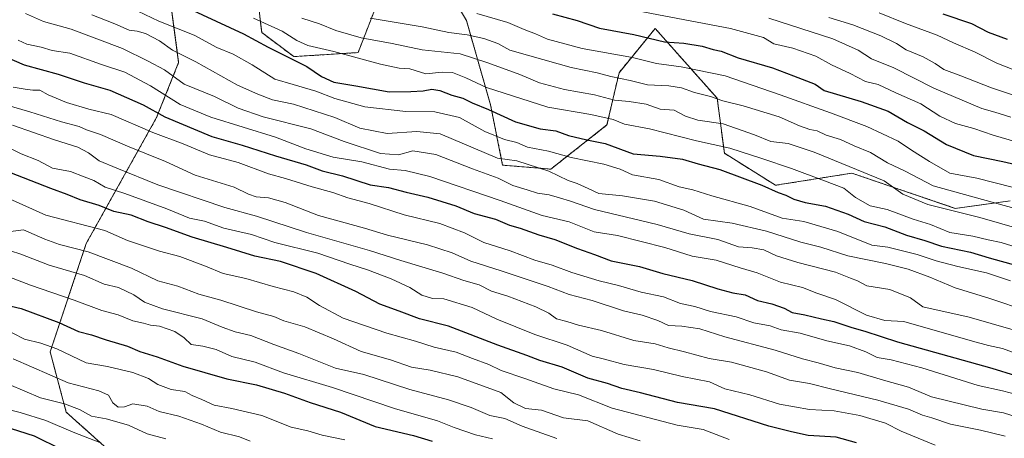
# Model space of a CAD drawing. Units: metres. Extents: x 630974 to 634422, y 4748187 to 4750566.
# Drawn here: x 633108 to 633409, y 4749238 to 4749366 of the extents above; entities that cross this region are included whole.
import ezdxf

# ---------------------------------------------------------------- set-up
doc = ezdxf.new("R2010")
doc.units = ezdxf.units.M
doc.header["$MEASUREMENT"] = 0
doc.linetypes.add('TRAZOS', pattern=[0.75, 0.5, -0.25])
for name, color, linetype, lineweight in [('Arbolado forestal', 92, 'TRAZOS', 0), ('Arbolado forestal CxS', 92, 'Continuous', 0), ('Curva de nivel maestra', 36, 'Continuous', 30), ('Curva de nivel normal', 36, 'Continuous', 0)]:
    doc.layers.add(name, color=color, linetype=linetype, lineweight=lineweight)

# ---------------------------------------------------------------- blocks, each defined once
blk = doc.blocks.new('*U172')
at = {"layer": 'Curva de nivel normal', "color": 36, "linetype": 'Continuous', "lineweight": 0}
blk.add_polyline3d([(633102.24, 4749288.3, 805), (633111.57, 4749284.72, 805), (633124.86, 4749280.14, 805), (633133.39, 4749276.96, 805), (633138.35, 4749275.69, 805), (633142.87, 4749273.82, 805), (633146.05, 4749273.14, 805), (633148.21, 4749272.56, 805), (633151.01, 4749272.22, 805), (633155.68, 4749270.56, 805), (633158.52, 4749268.67, 805), (633160.64, 4749266.6, 805), (633164.24, 4749266.14, 805), (633168.27, 4749265.1, 805), (633173.03, 4749262.94, 805), (633180.17, 4749261.22, 805), (633188.84, 4749257.93, 805), (633203.87, 4749253.44, 805), (633222.83, 4749247.04, 805), (633235.89, 4749243.26, 805), (633241.04, 4749241.23, 805), (633247.53, 4749239, 805), (633252.72, 4749237.82, 805)], dxfattribs=at)
blk = doc.blocks.new('*U179')
at = {"layer": 'Curva de nivel normal', "color": 36, "linetype": 'Continuous', "lineweight": 0}
blk.add_polyline3d([(633102.57, 4749271.96, 795), (633109.7, 4749268.29, 795), (633114.73, 4749267.05, 795), (633119.6, 4749265.25, 795), (633128.53, 4749261.02, 795), (633135.05, 4749259.94, 795), (633142.83, 4749258.04, 795), (633147.66, 4749256.2, 795), (633150.49, 4749254.36, 795), (633154.52, 4749252.9, 795), (633158.67, 4749252.22, 795), (633160.97, 4749251.02, 795), (633163.94, 4749249.82, 795), (633167.68, 4749248.05, 795), (633173.12, 4749247.08, 795), (633182.24, 4749244.89, 795), (633191.26, 4749241.36, 795), (633196.32, 4749240.22, 795), (633200.68, 4749238.89, 795), (633207.58, 4749237.46, 795)], dxfattribs=at)
blk = doc.blocks.new('*U200')
at = {"layer": 'Curva de nivel normal', "color": 36, "linetype": 'Continuous', "lineweight": 0}
blk.add_polyline3d([(633106.27, 4749345.19, 845), (633109.91, 4749344.6, 845), (633112.28, 4749344.31, 845), (633114.4, 4749344.31, 845), (633116.95, 4749342.85, 845), (633122.53, 4749340.5, 845), (633129.4, 4749338.54, 845), (633136.2, 4749336.83, 845), (633148.91, 4749331.41, 845), (633158.24, 4749327.9, 845), (633166.29, 4749324.56, 845), (633175.02, 4749322.18, 845), (633184.29, 4749318.74, 845), (633189.49, 4749317.35, 845), (633197.59, 4749314.81, 845), (633203.91, 4749313.01, 845), (633208.54, 4749311.4, 845), (633215, 4749309.68, 845), (633225.72, 4749306.26, 845), (633236.68, 4749303.56, 845), (633244.13, 4749300.68, 845), (633250.1, 4749297.82, 845), (633258.11, 4749295.25, 845), (633265.68, 4749292.41, 845), (633271.01, 4749290.86, 845), (633277.02, 4749288.62, 845), (633285.33, 4749286.05, 845), (633291.26, 4749284.63, 845), (633298.18, 4749282.58, 845), (633304.97, 4749281.19, 845), (633310.18, 4749279.15, 845), (633314.6, 4749278.19, 845), (633319.33, 4749276.68, 845), (633327.24, 4749275.07, 845), (633332.57, 4749273.28, 845), (633337.57, 4749272.32, 845), (633340.91, 4749271.1, 845), (633346.74, 4749270.04, 845), (633354.88, 4749267.76, 845), (633361.82, 4749266.22, 845), (633366.8, 4749264.42, 845), (633370.3, 4749262.7, 845), (633374.59, 4749261.96, 845), (633383.9, 4749259.49, 845), (633401.12, 4749254.11, 845), (633408.56, 4749252.5, 845), (633413.23, 4749251.21, 845)], dxfattribs=at)
blk = doc.blocks.new('*U202')
at = {"layer": 'Curva de nivel normal', "color": 36, "linetype": 'Continuous', "lineweight": 0}
blk.add_polyline3d([(633106.24, 4749262.28, 790), (633123.05, 4749254.92, 790), (633132.43, 4749252.46, 790), (633135.4, 4749251.16, 790), (633136.71, 4749248.78, 790), (633138.31, 4749247.5, 790), (633140.24, 4749247.62, 790), (633142.8, 4749248.52, 790), (633147.16, 4749247.74, 790), (633150.88, 4749246.2, 790), (633156.9, 4749244.7, 790), (633163.84, 4749242.28, 790), (633169.64, 4749239.85, 790), (633175.42, 4749238.46, 790), (633178.65, 4749237.12, 790)], dxfattribs=at)
blk = doc.blocks.new('*U203')
at = {"layer": 'Curva de nivel normal', "color": 36, "linetype": 'Continuous', "lineweight": 0}
blk.add_polyline3d([(633102.28, 4749296.28, 810), (633108.62, 4749294.17, 810), (633117.3, 4749290.86, 810), (633128.08, 4749287.66, 810), (633134.09, 4749285.08, 810), (633138.41, 4749283.98, 810), (633143.13, 4749281.83, 810), (633146.38, 4749279.57, 810), (633151.85, 4749277.55, 810), (633164, 4749274.42, 810), (633170.17, 4749271.88, 810), (633174.12, 4749270.45, 810), (633178.88, 4749269.4, 810), (633185.91, 4749266.66, 810), (633193.57, 4749263.87, 810), (633204.78, 4749259.44, 810), (633213.4, 4749257.42, 810), (633227.45, 4749252.91, 810), (633239.24, 4749249.74, 810), (633246.24, 4749247.39, 810), (633251.93, 4749244.98, 810), (633256.5, 4749244.04, 810), (633261.77, 4749241.65, 810), (633272.42, 4749237.96, 810)], dxfattribs=at)
blk = doc.blocks.new('*U206')
at = {"layer": 'Curva de nivel normal', "color": 36, "linetype": 'Continuous', "lineweight": 0}
blk.add_polyline3d([(633388.05, 4749235.83, 830), (633377.64, 4749240.19, 830), (633372.83, 4749242.59, 830), (633364.96, 4749244.92, 830), (633357.11, 4749246.37, 830), (633349.65, 4749246.78, 830), (633340.43, 4749248.35, 830), (633331.4, 4749251.21, 830), (633323.76, 4749253.13, 830), (633319.02, 4749255.21, 830), (633310.68, 4749256.86, 830), (633301.93, 4749258.99, 830), (633292.94, 4749260.52, 830), (633287, 4749262.18, 830), (633283.17, 4749263.05, 830), (633275.56, 4749266.44, 830), (633265.69, 4749269.72, 830), (633254.04, 4749274.39, 830), (633246.51, 4749277.91, 830), (633237.91, 4749280.57, 830), (633234.4, 4749280.69, 830), (633231.16, 4749281.71, 830), (633227.48, 4749284.02, 830), (633221.79, 4749286.66, 830), (633214.52, 4749289.41, 830), (633209.17, 4749291.12, 830), (633199.37, 4749294.52, 830), (633186.25, 4749297.81, 830), (633179.07, 4749300.2, 830), (633170.6, 4749302.14, 830), (633164.75, 4749304.34, 830), (633160.14, 4749305.19, 830), (633153.25, 4749308.03, 830), (633140.41, 4749312.71, 830), (633134.33, 4749314.71, 830), (633130.94, 4749316.67, 830), (633128, 4749317.87, 830), (633123.83, 4749319.44, 830), (633118.25, 4749320.46, 830), (633113.87, 4749322.87, 830), (633108.75, 4749324.9, 830), (633104.26, 4749327.08, 830)], dxfattribs=at)
blk = doc.blocks.new('*U208')
at = {"layer": 'Curva de nivel normal', "color": 36, "linetype": 'Continuous', "lineweight": 0}
blk.add_polyline3d([(633106.02, 4749333.59, 835), (633118.88, 4749329.18, 835), (633126, 4749326.9, 835), (633129.32, 4749325.2, 835), (633132.5, 4749322.72, 835), (633137.89, 4749320.43, 835), (633150.49, 4749315.37, 835), (633170.96, 4749308.51, 835), (633180.65, 4749305.86, 835), (633195.93, 4749300.81, 835), (633215.12, 4749295.33, 835), (633224.7, 4749292.25, 835), (633237.57, 4749288.45, 835), (633243.95, 4749286.16, 835), (633248.62, 4749284.83, 835), (633252.47, 4749282.95, 835), (633257.45, 4749281.41, 835), (633265.94, 4749278.09, 835), (633269.93, 4749276.14, 835), (633272.28, 4749274.5, 835), (633275.43, 4749273.64, 835), (633278.98, 4749272.51, 835), (633286.06, 4749270.93, 835), (633295.94, 4749267.82, 835), (633302.46, 4749266.85, 835), (633306.41, 4749265.65, 835), (633311.36, 4749264.42, 835), (633318.92, 4749262.36, 835), (633325.75, 4749261.24, 835), (633336.47, 4749258.26, 835), (633343.46, 4749255.74, 835), (633349.58, 4749254.73, 835), (633355.99, 4749253.07, 835), (633370.49, 4749249.6, 835), (633379.86, 4749246.88, 835), (633384.14, 4749245.01, 835), (633387.03, 4749244.24, 835), (633392.71, 4749242.25, 835), (633401.9, 4749240.44, 835), (633409.38, 4749238.59, 835)], dxfattribs=at)
blk = doc.blocks.new('*U217')
at = {"layer": 'Curva de nivel normal', "color": 36, "linetype": 'Continuous', "lineweight": 0}
blk.add_polyline3d([(633411.53, 4749314.68, 895), (633400.69, 4749317.42, 895), (633392.45, 4749318.91, 895), (633386.32, 4749322.53, 895), (633380.81, 4749325.98, 895), (633376.69, 4749328.74, 895), (633367.17, 4749333.22, 895), (633356.06, 4749337.39, 895), (633340.63, 4749342.84, 895), (633323.81, 4749348.69, 895), (633310.4, 4749351.43, 895), (633302.87, 4749352.44, 895), (633295.49, 4749354.32, 895), (633280.14, 4749357.01, 895), (633269.5, 4749359.89, 895), (633265.9, 4749361.51, 895), (633262.4, 4749362.79, 895), (633257.44, 4749364.92, 895), (633247.95, 4749367.73, 895)], dxfattribs=at)
blk = doc.blocks.new('*U224')
at = {"layer": 'Curva de nivel normal', "color": 36, "linetype": 'Continuous', "lineweight": 0}
blk.add_polyline3d([(633102.21, 4749247.42, 780), (633108.44, 4749245.84, 780), (633116.2, 4749243.36, 780), (633124.57, 4749239.8, 780), (633133.24, 4749236.5, 780)], dxfattribs=at)
blk = doc.blocks.new('*U228')
at = {"layer": 'Curva de nivel normal', "color": 36, "linetype": 'Continuous', "lineweight": 0}
blk.add_polyline3d([(633413.91, 4749263.43, 855), (633408.57, 4749265.38, 855), (633404.34, 4749266.27, 855), (633399.41, 4749267.62, 855), (633378.39, 4749273.69, 855), (633372.59, 4749273.95, 855), (633366.99, 4749275.59, 855), (633357.52, 4749280.4, 855), (633351.89, 4749282.27, 855), (633347.48, 4749284.02, 855), (633340.78, 4749285.66, 855), (633333.58, 4749288.46, 855), (633328.46, 4749290.01, 855), (633321.07, 4749292.38, 855), (633313.7, 4749293.65, 855), (633305.42, 4749296.22, 855), (633290.91, 4749299.94, 855), (633283.76, 4749301.02, 855), (633276.2, 4749304.08, 855), (633267.91, 4749306.03, 855), (633255.08, 4749310.59, 855), (633233.58, 4749317.9, 855), (633226.08, 4749319.79, 855), (633221.31, 4749320.17, 855), (633212.85, 4749322.41, 855), (633204.09, 4749323.85, 855), (633195.7, 4749326.38, 855), (633186.45, 4749329.95, 855), (633166.62, 4749336.05, 855), (633157.26, 4749339.96, 855), (633148.26, 4749345.59, 855), (633140.36, 4749349.75, 855), (633133.22, 4749352.16, 855), (633123.57, 4749355.63, 855), (633118.16, 4749356.37, 855), (633114.77, 4749357.39, 855), (633110.44, 4749358.39, 855), (633107.83, 4749359.6, 855)], dxfattribs=at)
blk = doc.blocks.new('*U238')
at = {"layer": 'Curva de nivel normal', "color": 36, "linetype": 'Continuous', "lineweight": 0}
blk.add_polyline3d([(633325.03, 4749237.64, 820), (633317.08, 4749240.61, 820), (633309.2, 4749242.03, 820), (633289.26, 4749247.14, 820), (633278.99, 4749251.2, 820), (633271.49, 4749253.04, 820), (633262.66, 4749256.2, 820), (633255.41, 4749258.64, 820), (633251.61, 4749260.54, 820), (633246.58, 4749262.37, 820), (633241.59, 4749264.3, 820), (633234.91, 4749265.78, 820), (633229.24, 4749267.66, 820), (633220.4, 4749270.08, 820), (633207.15, 4749274.64, 820), (633199.91, 4749278.49, 820), (633196.03, 4749281.1, 820), (633192.07, 4749282.66, 820), (633185.73, 4749284.31, 820), (633177.32, 4749286.79, 820), (633170.42, 4749288.29, 820), (633165.08, 4749290.55, 820), (633157.23, 4749293.47, 820), (633150.95, 4749295.09, 820), (633141.18, 4749298.42, 820), (633134.23, 4749301.45, 820), (633116.24, 4749306.09, 820), (633105.1, 4749311.14, 820)], dxfattribs=at)
blk = doc.blocks.new('*U242')
at = {"layer": 'Curva de nivel normal', "color": 36, "linetype": 'Continuous', "lineweight": 0}
blk.add_polyline3d([(633103.98, 4749339.84, 840), (633111.32, 4749337.72, 840), (633121.04, 4749334.64, 840), (633126.45, 4749333.22, 840), (633128.71, 4749332.18, 840), (633132.91, 4749330.74, 840), (633141.22, 4749327.24, 840), (633152.85, 4749322.55, 840), (633161.86, 4749318.36, 840), (633173.78, 4749314.64, 840), (633178.16, 4749312.57, 840), (633180.56, 4749311.74, 840), (633184.26, 4749311.45, 840), (633189.33, 4749310, 840), (633199.6, 4749306.07, 840), (633213.57, 4749302.2, 840), (633220.64, 4749300.04, 840), (633232.9, 4749297.11, 840), (633240.44, 4749294.64, 840), (633246.16, 4749292.04, 840), (633255.43, 4749289.17, 840), (633269.72, 4749284.37, 840), (633276.2, 4749281.94, 840), (633283.15, 4749280.02, 840), (633292.74, 4749276.86, 840), (633298.45, 4749275.62, 840), (633303.25, 4749273.96, 840), (633306.49, 4749272.41, 840), (633310.56, 4749272.24, 840), (633316.06, 4749271.42, 840), (633323.73, 4749268.94, 840), (633339.14, 4749264.84, 840), (633347.42, 4749262.21, 840), (633352.28, 4749261, 840), (633357.45, 4749259.46, 840), (633364.38, 4749258.09, 840), (633372.24, 4749255.74, 840), (633379.89, 4749253.61, 840), (633386.84, 4749250.64, 840), (633402.23, 4749246.85, 840), (633408.84, 4749245.74, 840), (633417.23, 4749243.1, 840)], dxfattribs=at)
blk = doc.blocks.new('*U252')
at = {"layer": 'Curva de nivel normal', "color": 36, "linetype": 'Continuous', "lineweight": 0}
blk.add_polyline3d([(633104.78, 4749301.06, 815), (633109.44, 4749301.65, 815), (633115.93, 4749298.77, 815), (633120.43, 4749297.16, 815), (633129.18, 4749294.97, 815), (633142.43, 4749289.92, 815), (633150.42, 4749286.06, 815), (633156.56, 4749284.41, 815), (633163, 4749282.02, 815), (633169.76, 4749280.16, 815), (633180.57, 4749276.62, 815), (633185.91, 4749275.17, 815), (633189.02, 4749273.89, 815), (633195.4, 4749272.02, 815), (633204.19, 4749268.38, 815), (633212.62, 4749264.46, 815), (633221.57, 4749261.98, 815), (633228.01, 4749259.7, 815), (633233.66, 4749258.76, 815), (633242.15, 4749256.75, 815), (633255.31, 4749251.92, 815), (633259.3, 4749248.83, 815), (633262.78, 4749247.12, 815), (633267.74, 4749246.61, 815), (633274.45, 4749244.18, 815), (633281.89, 4749243.29, 815), (633291.17, 4749239.2, 815), (633297.89, 4749237.21, 815)], dxfattribs=at)
blk = doc.blocks.new('*U267')
at = {"layer": 'Curva de nivel normal', "color": 36, "linetype": 'Continuous', "lineweight": 0}
blk.add_polyline3d([(633105.08, 4749254.42, 785), (633114.64, 4749250.3, 785), (633121.96, 4749248.51, 785), (633126.53, 4749246.74, 785), (633130.15, 4749244.69, 785), (633134.68, 4749243.89, 785), (633141.46, 4749242, 785), (633147.17, 4749239.38, 785), (633152.9, 4749237.78, 785)], dxfattribs=at)
blk = doc.blocks.new('*U278')
at = {"layer": 'Curva de nivel maestra', "color": 36, "linetype": 'Continuous', "lineweight": 30}
blk.add_polyline3d([(633103.87, 4749278.75, 800), (633108.66, 4749277.6, 800), (633120.26, 4749273.34, 800), (633126.24, 4749270.56, 800), (633130.19, 4749269.62, 800), (633134.71, 4749268.09, 800), (633141.22, 4749266.13, 800), (633145.01, 4749264.48, 800), (633150.27, 4749262.82, 800), (633158.08, 4749259.96, 800), (633171.59, 4749256.13, 800), (633180.63, 4749254.27, 800), (633189.18, 4749251.75, 800), (633197, 4749248.88, 800), (633206.27, 4749245.94, 800), (633216.9, 4749241.61, 800), (633228.57, 4749238.78, 800), (633234.34, 4749237.11, 800)], dxfattribs=at)
blk = doc.blocks.new('*U281')
at = {"layer": 'Curva de nivel maestra', "color": 36, "linetype": 'Continuous', "lineweight": 30}
blk.add_polyline3d([(633103.49, 4749354.66, 850), (633109.65, 4749352, 850), (633120.01, 4749349.18, 850), (633127.95, 4749346.5, 850), (633135.8, 4749344.34, 850), (633145.94, 4749339.81, 850), (633152.57, 4749336.11, 850), (633166.98, 4749330.14, 850), (633176.24, 4749327.5, 850), (633186.38, 4749324.25, 850), (633195.79, 4749321.46, 850), (633200.71, 4749319.67, 850), (633206.91, 4749318.09, 850), (633215.32, 4749315.43, 850), (633220.91, 4749314.59, 850), (633226.32, 4749313.12, 850), (633232.98, 4749311.6, 850), (633241.58, 4749309, 850), (633247.12, 4749306.62, 850), (633253.61, 4749304.87, 850), (633257.93, 4749303.05, 850), (633261.23, 4749302.15, 850), (633266.94, 4749300.16, 850), (633271.83, 4749298.7, 850), (633278.71, 4749295.92, 850), (633283.9, 4749294.11, 850), (633288.98, 4749292.19, 850), (633297.61, 4749290.48, 850), (633304.78, 4749288.33, 850), (633313.78, 4749286.14, 850), (633321.55, 4749283.65, 850), (633326.19, 4749282.44, 850), (633329.91, 4749281.76, 850), (633333.67, 4749280.01, 850), (633338.11, 4749279.05, 850), (633341.85, 4749277.68, 850), (633344.26, 4749276.35, 850), (633348.16, 4749275.7, 850), (633353.31, 4749274.47, 850), (633357.02, 4749273.68, 850), (633362.55, 4749271.79, 850), (633366.46, 4749270.65, 850), (633376.49, 4749267.41, 850), (633405.3, 4749259.37, 850), (633419.76, 4749254.92, 850)], dxfattribs=at)
blk = doc.blocks.new('*U285')
at = {"layer": 'Curva de nivel maestra', "color": 36, "linetype": 'Continuous', "lineweight": 30}
blk.add_polyline3d([(633100.77, 4749242.48, 775), (633112.71, 4749238.71, 775), (633120.92, 4749234.69, 775)], dxfattribs=at)
blk = doc.blocks.new('*U292')
at = {"layer": 'Curva de nivel maestra', "color": 36, "linetype": 'Continuous', "lineweight": 30}
blk.add_polyline3d([(633364.01, 4749236.55, 825), (633357.76, 4749238.3, 825), (633349.24, 4749238.79, 825), (633344.07, 4749239.95, 825), (633337.17, 4749241.69, 825), (633320.57, 4749246.94, 825), (633309.26, 4749248.86, 825), (633297.97, 4749251.86, 825), (633292.26, 4749253.17, 825), (633287.91, 4749254.73, 825), (633281.86, 4749256.32, 825), (633274.07, 4749259.71, 825), (633267.2, 4749261.75, 825), (633263.24, 4749263.28, 825), (633254.41, 4749266.44, 825), (633239.27, 4749272.24, 825), (633230.41, 4749274.43, 825), (633224.25, 4749276.83, 825), (633218.27, 4749278.9, 825), (633210.95, 4749282.82, 825), (633198.89, 4749288.26, 825), (633187.97, 4749291.95, 825), (633180.08, 4749293.62, 825), (633171.57, 4749296.24, 825), (633160.91, 4749299.39, 825), (633152.8, 4749302.35, 825), (633147.5, 4749304.09, 825), (633142.27, 4749306.15, 825), (633137, 4749307.22, 825), (633132.49, 4749309.08, 825), (633126.75, 4749310.82, 825), (633122.77, 4749312.47, 825), (633117.75, 4749314.25, 825), (633103.39, 4749319.86, 825)], dxfattribs=at)
blk = doc.blocks.new('*U293')
at = {"layer": 'Curva de nivel maestra', "color": 36, "linetype": 'Continuous', "lineweight": 30}
blk.add_polyline3d([(633271.06, 4749367.64, 900), (633278.62, 4749365.54, 900), (633285.42, 4749363.28, 900), (633295.89, 4749361.35, 900), (633305.28, 4749359.03, 900), (633311.16, 4749358.7, 900), (633316.84, 4749357.73, 900), (633320.14, 4749356.74, 900), (633322.66, 4749356.21, 900), (633327.84, 4749354.13, 900), (633338.3, 4749351.16, 900), (633344.67, 4749348.63, 900), (633351.37, 4749346.09, 900), (633354.04, 4749344.25, 900), (633365.43, 4749340.88, 900), (633373.61, 4749337.93, 900), (633379.56, 4749334.43, 900), (633384.68, 4749331.88, 900), (633391.48, 4749327.69, 900), (633399.73, 4749324.34, 900), (633408.72, 4749322.52, 900), (633418.5, 4749320.3, 900)], dxfattribs=at)

msp = doc.modelspace()

# ---------------------------------------------------------------- linework, layer by layer
at = {"layer": 'Arbolado forestal', "color": 92, "linetype": 'TRAZOS', "lineweight": 0}
for points in [[(633165.07, 4749397, 898.75), (633154.38, 4749371.17, 874.89), (633156.83, 4749352.75, 863.36), (633150.1, 4749335.96, 848.72), (633128.61, 4749297.51, 816.37), (633117.57, 4749264.36, 793.81), (633122.48, 4749245.95, 783), (633139.77, 4749230.47, 776.57), (633151.23, 4749224.81, 775.01), (633169.66, 4749223.63, 777.58), (633185.58, 4749212.91, 775.51), (633237.12, 4749192.83, 776.94), (633318.49, 4749176.7, 782.12), (633369.09, 4749166.14, 784.38), (633386.57, 4749151.52, 780.22)], [(633220.24, 4749377.88, 898.43), (633211.65, 4749355.78, 881.08), (633192.02, 4749354.55, 875.47), (633182.2, 4749361.92, 877.01), (633179.75, 4749382.79, 892.17)], [(633410.96, 4749310.45, 891.3), (633394.16, 4749308.21, 885.69), (633362.56, 4749318.95, 883.72), (633339.25, 4749315.26, 875.6), (633323.62, 4749325.01, 878.59), (633321.38, 4749341.82, 889.87), (633302.44, 4749363.14, 902.09), (633291.4, 4749349.64, 890.85), (633287.72, 4749333.68, 878.75), (633270.54, 4749320.18, 865.26), (633255.82, 4749321.4, 863.26), (633252.13, 4749339.82, 875.68), (633244.77, 4749365.6, 892.73), (633237.41, 4749377.88, 900.81)]]:
    msp.add_polyline3d(points, dxfattribs=at)
at = {"layer": 'Arbolado forestal CxS', "color": 92, "linetype": 'Continuous', "lineweight": 0}
for points in [[(633220.24, 4749377.88, 898.43), (633211.65, 4749355.78, 881.08), (633192.02, 4749354.55, 875.47), (633182.2, 4749361.92, 877.01), (633179.75, 4749382.79, 892.18)], [(633179.75, 4749382.79, 892.18), (633182.2, 4749361.92, 877.01), (633192.02, 4749354.55, 875.47), (633211.65, 4749355.78, 881.08), (633220.24, 4749377.88, 898.43)], [(633410.96, 4749310.45, 891.3), (633394.16, 4749308.21, 885.69), (633362.56, 4749318.95, 883.72), (633339.25, 4749315.26, 875.6), (633323.62, 4749325.01, 878.59), (633321.38, 4749341.82, 889.87), (633302.44, 4749363.14, 902.09), (633291.4, 4749349.64, 890.85), (633287.72, 4749333.68, 878.75), (633270.54, 4749320.18, 865.26), (633255.82, 4749321.4, 863.26), (633252.14, 4749339.82, 875.68), (633244.77, 4749365.6, 892.73), (633237.41, 4749377.88, 900.81)], [(633237.41, 4749377.88, 900.81), (633244.77, 4749365.6, 892.73), (633252.14, 4749339.82, 875.68), (633255.82, 4749321.4, 863.26), (633270.54, 4749320.18, 865.26), (633287.72, 4749333.68, 878.75), (633291.4, 4749349.64, 890.85), (633302.44, 4749363.14, 902.09), (633321.38, 4749341.82, 889.87), (633323.62, 4749325.01, 878.59), (633339.25, 4749315.26, 875.6), (633362.56, 4749318.95, 883.72), (633394.16, 4749308.21, 885.69), (633410.96, 4749310.45, 891.3)], [(633154.38, 4749371.17, 874.89), (633156.83, 4749352.75, 863.36), (633150.1, 4749335.96, 848.72), (633128.61, 4749297.51, 816.37), (633117.57, 4749264.36, 793.81), (633122.48, 4749245.95, 783), (633139.77, 4749230.47, 776.57), (633151.23, 4749224.81, 775.01), (633169.66, 4749223.63, 777.58), (633185.58, 4749212.91, 775.51), (633237.12, 4749192.83, 776.94), (633318.49, 4749176.7, 782.12), (633369.09, 4749166.14, 784.38), (633386.57, 4749151.52, 780.22), (633363.07, 4749150.23, 775.89), (633296.35, 4749158.17, 769.76), (633230.91, 4749162.31, 758.65), (633194.66, 4749172.3, 755.85), (633184.04, 4749178.57, 756.28), (633175.01, 4749183.9, 756.13), (633151.99, 4749197.5, 757.22), (633122.71, 4749210.7, 758.05), (633108.98, 4749223.85, 762.93), (633025.55, 4749237.35, 749.16)], [(633438.62, 4749160.12, 787.94), (633401.18, 4749152.32, 782.16), (633386.57, 4749151.52, 780.22), (633369.09, 4749166.14, 784.38), (633318.49, 4749176.7, 782.12), (633237.12, 4749192.83, 776.94), (633185.58, 4749212.91, 775.51), (633169.66, 4749223.63, 777.58), (633151.23, 4749224.81, 775.01), (633139.77, 4749230.47, 776.57), (633122.48, 4749245.95, 783), (633117.57, 4749264.36, 793.81), (633128.61, 4749297.51, 816.37), (633150.1, 4749335.96, 848.72), (633156.83, 4749352.75, 863.36), (633154.38, 4749371.17, 874.89)]]:
    msp.add_polyline3d(points, dxfattribs=at)
at = {"layer": 'Curva de nivel maestra', "color": 36, "linetype": 'Continuous', "lineweight": 30}
for points in [[(633159.98, 4749369.2, 875), (633176.66, 4749361.54, 875), (633184.19, 4749357.4, 875), (633195.96, 4749351.51, 875), (633200.52, 4749348.47, 875), (633204.22, 4749346.73, 875), (633210.94, 4749345.67, 875), (633221.18, 4749343.75, 875), (633227.82, 4749343.9, 875), (633231.54, 4749344.08, 875), (633234.16, 4749344.58, 875), (633236.62, 4749344.22, 875), (633240.26, 4749342.8, 875), (633243.68, 4749341.89, 875), (633246.56, 4749340.44, 875), (633251.56, 4749338.44, 875), (633259.79, 4749334.66, 875), (633267.26, 4749332.47, 875), (633272.05, 4749331.93, 875), (633275.94, 4749330.48, 875), (633281.59, 4749329.13, 875), (633287.15, 4749328.02, 875), (633295.72, 4749324.9, 875), (633304, 4749324.1, 875), (633310.75, 4749323.27, 875), (633315.59, 4749321.8, 875), (633322.24, 4749320.08, 875), (633335.06, 4749315.32, 875), (633340, 4749313.09, 875), (633342.32, 4749312.23, 875), (633344.82, 4749311.02, 875), (633348.32, 4749309.99, 875), (633354.47, 4749308.85, 875), (633361.4, 4749306.4, 875), (633366.26, 4749304.14, 875), (633372.66, 4749302.53, 875), (633379.27, 4749299.98, 875), (633384.8, 4749298.36, 875), (633389.92, 4749296.67, 875), (633398.77, 4749294.79, 875), (633404.47, 4749293.05, 875), (633412.94, 4749290.77, 875)], [(633390.38, 4749367.64, 925), (633399.09, 4749364.63, 925), (633404.16, 4749362.03, 925), (633409.98, 4749359.85, 925)]]:
    msp.add_polyline3d(points, dxfattribs=at)
at = {"layer": 'Curva de nivel normal', "color": 36, "linetype": 'Continuous', "lineweight": 0}
for points in [[(633144.38, 4749368.4, 870), (633150.82, 4749365.36, 870), (633161.55, 4749361.1, 870), (633168.5, 4749357.38, 870), (633173.49, 4749355.25, 870), (633179.27, 4749352.02, 870), (633186.22, 4749347.65, 870), (633191.86, 4749346.07, 870), (633198.79, 4749344, 870), (633204.52, 4749341.73, 870), (633213.72, 4749339.26, 870), (633226.23, 4749337.77, 870), (633235.1, 4749337.68, 870), (633242.6, 4749335.95, 870), (633250.4, 4749331.64, 870), (633256.38, 4749329.25, 870), (633260.13, 4749328.34, 870), (633263.4, 4749326.85, 870), (633269.83, 4749325.68, 870), (633276.81, 4749323.77, 870), (633286.77, 4749321.67, 870), (633291.79, 4749320.15, 870), (633295.54, 4749318.48, 870), (633303.54, 4749317.05, 870), (633309.73, 4749314.77, 870), (633313.94, 4749313.82, 870), (633319.74, 4749312.05, 870), (633331.47, 4749308.82, 870), (633341.29, 4749305.23, 870), (633347.87, 4749304.15, 870), (633358.24, 4749301.18, 870), (633368.66, 4749296.95, 870), (633373.52, 4749296.36, 870), (633382.53, 4749294.15, 870), (633388.28, 4749292.17, 870), (633394.88, 4749290.44, 870), (633403.67, 4749288.5, 870), (633411.07, 4749286.1, 870)], [(633294.95, 4749368.96, 905), (633325.5, 4749363.17, 905), (633335.56, 4749360.34, 905), (633338.68, 4749358.48, 905), (633344.54, 4749357.14, 905), (633351.51, 4749354.64, 905), (633356.33, 4749352.05, 905), (633361.98, 4749349.35, 905), (633366.76, 4749346.94, 905), (633370.57, 4749345.99, 905), (633375.98, 4749343.52, 905), (633383.58, 4749340.12, 905), (633389.43, 4749336.31, 905), (633394.18, 4749334.09, 905), (633399.83, 4749332.58, 905), (633405.69, 4749330.55, 905), (633415.46, 4749327.74, 905)], [(633411.84, 4749271.12, 860), (633398.41, 4749274.94, 860), (633384.24, 4749278.08, 860), (633380.49, 4749280.88, 860), (633374.17, 4749283.46, 860), (633367.17, 4749284.57, 860), (633364.24, 4749286.06, 860), (633362.14, 4749286.85, 860), (633357.51, 4749288.74, 860), (633346, 4749291.7, 860), (633339.56, 4749293.71, 860), (633335.66, 4749295.51, 860), (633332.13, 4749296.14, 860), (633327.91, 4749296.5, 860), (633321.54, 4749298.68, 860), (633312.84, 4749300.47, 860), (633303.04, 4749303.26, 860), (633283.94, 4749307.82, 860), (633276.52, 4749310.4, 860), (633273.16, 4749311.39, 860), (633270.04, 4749312.35, 860), (633266.49, 4749312.8, 860), (633263.31, 4749313.87, 860), (633258.94, 4749315.15, 860), (633254.5, 4749317.38, 860), (633246.6, 4749320.3, 860), (633235.42, 4749324.61, 860), (633228.4, 4749325.76, 860), (633224.03, 4749324.52, 860), (633218.53, 4749324.95, 860), (633207.39, 4749328.67, 860), (633197.21, 4749332.54, 860), (633182.66, 4749336.2, 860), (633175, 4749338.8, 860), (633167.78, 4749342.33, 860), (633158.48, 4749346.11, 860), (633152.48, 4749350.52, 860), (633147.52, 4749353.19, 860), (633139.66, 4749357.07, 860), (633124.01, 4749362.92, 860), (633115.57, 4749365.24, 860), (633110.04, 4749367.7, 860)], [(633130.27, 4749367.26, 865), (633137.37, 4749364.52, 865), (633141.73, 4749362.6, 865), (633144.2, 4749362.35, 865), (633146.74, 4749361.63, 865), (633150.93, 4749359.35, 865), (633154.91, 4749356.56, 865), (633162.07, 4749352.92, 865), (633174.86, 4749345.87, 865), (633181, 4749343.09, 865), (633185.48, 4749341.35, 865), (633191.95, 4749340.06, 865), (633204.57, 4749335.91, 865), (633212.24, 4749332.71, 865), (633220.57, 4749331.03, 865), (633229.57, 4749331.64, 865), (633236.74, 4749330.97, 865), (633254.24, 4749323.58, 865), (633260.15, 4749322.7, 865), (633269.9, 4749319.54, 865), (633275.87, 4749316.76, 865), (633278.56, 4749315.84, 865), (633281.92, 4749314.22, 865), (633285.26, 4749312.76, 865), (633292.5, 4749312.06, 865), (633302.22, 4749310.37, 865), (633311.24, 4749307.67, 865), (633317.17, 4749304.93, 865), (633325.96, 4749303.68, 865), (633336.5, 4749301.22, 865), (633346.96, 4749297.9, 865), (633353.11, 4749296.31, 865), (633361.29, 4749293.71, 865), (633372.78, 4749291.38, 865), (633379.75, 4749289.59, 865), (633386.33, 4749287.21, 865), (633394.08, 4749283.89, 865), (633404.45, 4749280.76, 865), (633416.57, 4749276.73, 865)], [(633179.71, 4749366.25, 880), (633188.49, 4749362.37, 880), (633192.93, 4749359.47, 880), (633196.33, 4749357.95, 880), (633204.3, 4749356.14, 880), (633218.52, 4749352.21, 880), (633224.21, 4749351.04, 880), (633227.49, 4749350.81, 880), (633232.32, 4749349.32, 880), (633237.31, 4749349.79, 880), (633240.5, 4749349.66, 880), (633244.54, 4749348.06, 880), (633250.9, 4749345.07, 880), (633269.63, 4749339.12, 880), (633282.79, 4749336.88, 880), (633289.63, 4749335.3, 880), (633293.03, 4749333.93, 880), (633300.75, 4749332.48, 880), (633315.03, 4749328.82, 880), (633325.24, 4749326.57, 880), (633335.07, 4749323.39, 880), (633344.15, 4749320.36, 880), (633354.23, 4749316.66, 880), (633360.05, 4749314.32, 880), (633363.61, 4749311.49, 880), (633368.09, 4749308.97, 880), (633373.38, 4749307.9, 880), (633381.28, 4749304.94, 880), (633386.55, 4749303.26, 880), (633392.49, 4749300.82, 880), (633399.55, 4749299.7, 880), (633404.24, 4749298.58, 880), (633408.2, 4749297.8, 880), (633413.07, 4749296.21, 880)], [(633194.44, 4749366.34, 885), (633199.87, 4749364.52, 885), (633204.91, 4749362.49, 885), (633212.61, 4749360.24, 885), (633222.06, 4749358.53, 885), (633231.23, 4749356.67, 885), (633242.9, 4749355.4, 885), (633251.28, 4749352.65, 885), (633261.1, 4749349.04, 885), (633267.06, 4749346.59, 885), (633274.69, 4749344.52, 885), (633283.94, 4749342.87, 885), (633290, 4749341.25, 885), (633294.54, 4749340.88, 885), (633299.7, 4749340.01, 885), (633303.97, 4749338.52, 885), (633308.29, 4749338.17, 885), (633311.7, 4749336.36, 885), (633315.51, 4749335.14, 885), (633323.24, 4749334.04, 885), (633332.82, 4749330.64, 885), (633337.78, 4749328.66, 885), (633343.12, 4749327.99, 885), (633351.06, 4749325.39, 885), (633372.37, 4749316.58, 885), (633378.11, 4749312.49, 885), (633385.79, 4749309.33, 885), (633401.66, 4749305.45, 885), (633413.71, 4749301.93, 885)], [(633215.35, 4749366.3, 890), (633231.22, 4749363.68, 890), (633239.39, 4749361.93, 890), (633245.02, 4749361.18, 890), (633250.09, 4749360.13, 890), (633254.35, 4749358.52, 890), (633258.08, 4749356.48, 890), (633264.19, 4749354.83, 890), (633276.78, 4749351.25, 890), (633284.71, 4749349.61, 890), (633288.9, 4749348.44, 890), (633294.76, 4749347.3, 890), (633300.08, 4749345.96, 890), (633306.62, 4749345.62, 890), (633310.45, 4749344.99, 890), (633314.49, 4749343.59, 890), (633319.32, 4749342.37, 890), (633323.09, 4749341.06, 890), (633329.33, 4749339.54, 890), (633340.32, 4749336.19, 890), (633346.55, 4749333.42, 890), (633349.71, 4749332.25, 890), (633351.95, 4749331.83, 890), (633354.72, 4749330.6, 890), (633359.03, 4749329.24, 890), (633363.24, 4749327.3, 890), (633368.25, 4749325.22, 890), (633373.43, 4749322.14, 890), (633378.79, 4749319.6, 890), (633387.4, 4749315.09, 890), (633412.06, 4749308.27, 890)], [(633411.08, 4749336.04, 910), (633406.19, 4749337.61, 910), (633402.23, 4749338.66, 910), (633387.55, 4749344.95, 910), (633375.4, 4749351.09, 910), (633368.57, 4749353.84, 910), (633364.44, 4749356.5, 910), (633356.72, 4749359.93, 910), (633337.13, 4749366.34, 910)], [(633355.56, 4749366.54, 915), (633362.82, 4749364.22, 915), (633371.42, 4749360.92, 915), (633376.16, 4749358.51, 915), (633379.18, 4749356.58, 915), (633384.34, 4749354.48, 915), (633388, 4749352.45, 915), (633390.69, 4749350.57, 915), (633395.84, 4749348.72, 915), (633405.18, 4749345.06, 915), (633415.94, 4749341.49, 915)], [(633416.25, 4749348.85, 920), (633406.88, 4749352.52, 920), (633400.23, 4749355.87, 920), (633393.57, 4749358.78, 920), (633388.66, 4749361.11, 920), (633378.91, 4749364.65, 920), (633370.91, 4749367.96, 920)]]:
    msp.add_polyline3d(points, dxfattribs=at)

# ---------------------------------------------------------------- block references
at = {"layer": 'Curva de nivel maestra', "color": 36, "linetype": 'Continuous', "lineweight": 30}
for name in ['*U293', '*U281', '*U292', '*U278', '*U285']:
    msp.add_blockref(name, (0, 0), dxfattribs=at)
at = {"layer": 'Curva de nivel normal', "color": 36, "linetype": 'Continuous', "lineweight": 0}
for name in ['*U217', '*U228', '*U200', '*U242', '*U206', '*U238', '*U203', '*U172', '*U252', '*U208', '*U224', '*U267', '*U202', '*U179']:
    msp.add_blockref(name, (0, 0), dxfattribs=at)

doc.saveas('drawing.dxf')
